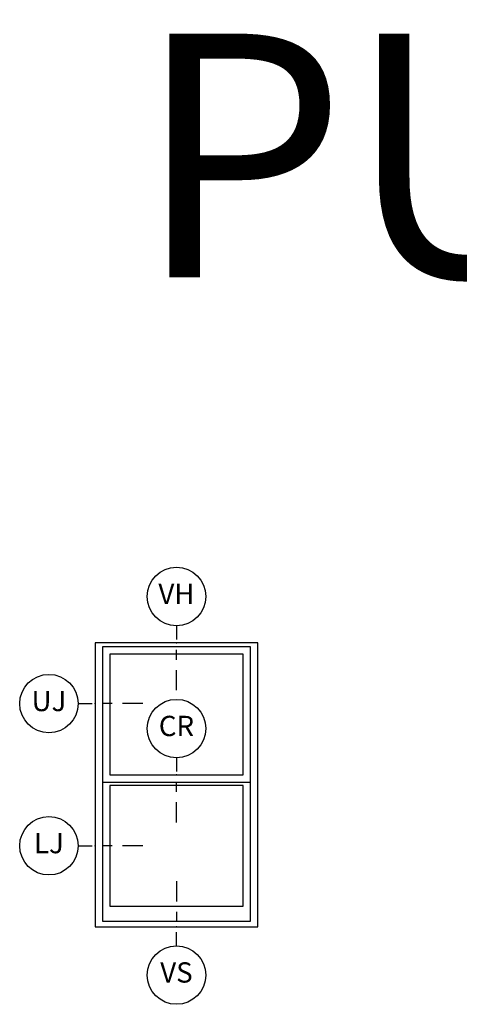
# Model space of a CAD drawing. Units: inches. Extents: x 3 to 196, y 2 to 54.
# Drawn here: x 71 to 76, y 39 to 51 of the extents above; entities that cross this region are included whole.
import ezdxf

# ---------------------------------------------------------------- set-up
doc = ezdxf.new("R2010")
doc.units = ezdxf.units.IN
doc.header["$MEASUREMENT"] = 0
for name, color, linetype in [('ZP-ANNO-IDEN', 80, 'Continuous'), ('ZP-ANNO-TEXT', 255, 'Continuous'), ('ZP-ELEV-FROS', 24, 'Continuous'), ('ZP-ELEV-GLAS-VISB', 175, 'Continuous'), ('ZP-ELEV-SAOS', 52, 'Continuous')]:
    doc.layers.add(name, color=color, linetype=linetype)
doc.layers.add('ZP-ANNO-NPLT', color=7, linetype='Continuous', plot=False)
doc.styles.get("Standard").update_dxf_attribs({"font": 'arial.ttf'})

# ---------------------------------------------------------------- blocks, each defined once
blk = doc.blocks.new('Elev Cut C_Dbl Hung')
at = {"layer": 'ZP-ELEV-FROS'}
blk.add_lwpolyline([(0, 0), (32, 0), (32, 56), (0, 56)], close=True, dxfattribs=at)
at = {"layer": 'ZP-ELEV-GLAS-VISB'}
for points in [[(2.867999999999938, 29.976), (29.13200000000006, 29.976), (29.13200000000006, 53.75999999999999), (2.867999999999938, 53.75999999999999)], [(2.867999999999938, 29.976), (29.13200000000006, 29.976), (29.13200000000006, 53.75999999999999), (2.867999999999938, 53.75999999999999)], [(2.867999999999938, 4.096000000000003), (29.13200000000006, 4.096000000000003), (29.13200000000006, 27.88), (2.867999999999938, 27.88)], [(2.867999999999938, 4.096000000000003), (29.13200000000006, 4.096000000000003), (29.13200000000006, 27.88), (2.867999999999938, 27.88)]]:
    blk.add_lwpolyline(points, close=True, dxfattribs=at)
at = {"layer": 'ZP-ELEV-SAOS'}
blk.add_lwpolyline([(1.427000000000134, 28.536), (30.57299999999987, 28.536), (30.57299999999987, 55.19999999999999), (1.427000000000134, 55.19999999999999)], close=True, dxfattribs=at)
blk.add_lwpolyline([(1.427000000000134, 29.32), (1.427000000000134, 1.127000000000009), (30.57299999999987, 1.127000000000009), (30.57299999999987, 29.32)], dxfattribs=at)
blk = doc.blocks.new('NG Cut Elev Check Rail  (CR)')
at = {"layer": 'ZP-ANNO-IDEN'}
for p, q in [((9e-16, 0.0522656250000004), (9e-16, 0.009765625)), ((9e-16, -0.052734375), (9e-16, -0.021484375)), ((9e-16, -0.146484375), (9e-16, -0.083984375))]:
    blk.add_line(p, q, dxfattribs=at)
blk.add_circle((9e-16, 0.1422656250000003), 0.09, dxfattribs=at)
at = {"layer": 'ZP-ANNO-NPLT'}
blk.add_point((0, 0), dxfattribs=at)
at = {"layer": 'ZP-ANNO-IDEN', "insert": (9e-16, 0.1422656250000003), "char_height": 0.0625, "width": 0.15, "attachment_point": 5}
blk.add_mtext('CR', dxfattribs=at)
blk = doc.blocks.new('NG Cut Elev Jamb Upper (UJ)')
at = {"layer": 'ZP-ANNO-IDEN'}
for p, q in [((-0.052265625, 0), (-0.009765625, 0)), ((0.052734375, 0), (0.021484375, 0)), ((0.146484375, 0), (0.083984375, 0))]:
    blk.add_line(p, q, dxfattribs=at)
blk.add_circle((-0.1422656249999998, 0), 0.09, dxfattribs=at)
at = {"layer": 'ZP-ANNO-NPLT'}
blk.add_point((0, 0), dxfattribs=at)
at = {"layer": 'ZP-ANNO-IDEN', "insert": (-0.1422656249999998, 0), "char_height": 0.0625, "width": 0.15, "attachment_point": 5}
blk.add_mtext('UJ', dxfattribs=at)
blk = doc.blocks.new('NG Cut Elev Jamb Lower (LJ)')
at = {"layer": 'ZP-ANNO-IDEN'}
for p, q in [((-0.052265625, 0), (-0.009765625, 0)), ((0.052734375, 0), (0.021484375, 0)), ((0.146484375, 0), (0.083984375, 0))]:
    blk.add_line(p, q, dxfattribs=at)
blk.add_circle((-0.1422656249999998, 0), 0.09, dxfattribs=at)
at = {"layer": 'ZP-ANNO-NPLT'}
blk.add_point((0, 0), dxfattribs=at)
at = {"layer": 'ZP-ANNO-IDEN', "insert": (-0.1422656249999998, 0), "char_height": 0.0625, "width": 0.15, "attachment_point": 5}
blk.add_mtext('LJ', dxfattribs=at)
blk = doc.blocks.new('NG Cut Elev Head Vent (VH)')
at = {"layer": 'ZP-ANNO-IDEN'}
for p, q in [((0, 0.052265625), (0, 0.009765625)), ((0, -0.052734375), (0, -0.021484375)), ((0, -0.146484375), (0, -0.083984375))]:
    blk.add_line(p, q, dxfattribs=at)
blk.add_circle((0, 0.1422656249999998), 0.09, dxfattribs=at)
at = {"layer": 'ZP-ANNO-NPLT'}
blk.add_point((0, 0), dxfattribs=at)
at = {"layer": 'ZP-ANNO-IDEN', "insert": (0, 0.1422656249999998), "char_height": 0.0625, "width": 0.125, "attachment_point": 5}
blk.add_mtext('VH', dxfattribs=at)
blk = doc.blocks.new('NG Cut Elev Sill Vent (VS)')
at = {"layer": 'ZP-ANNO-IDEN'}
for p, q in [((0, 0.140625), (0, 0.078125)), ((0, 0.046875), (0, 0.015625)), ((0, -0.0581250000000004), (0, -0.015625))]:
    blk.add_line(p, q, dxfattribs=at)
blk.add_circle((0, -0.1481250000000003), 0.09, dxfattribs=at)
at = {"layer": 'ZP-ANNO-NPLT'}
blk.add_point((0, 0), dxfattribs=at)
blk.add_point((0, 0), dxfattribs=at)
at = {"layer": 'ZP-ANNO-IDEN', "insert": (0, -0.1481250000000003), "char_height": 0.0625, "width": 0.125, "attachment_point": 5}
blk.add_mtext('VS', dxfattribs=at)

msp = doc.modelspace()

# ---------------------------------------------------------------- block references
for name, p, xscale, yscale, zscale in [('NG Cut Elev Head Vent (VH)', (72.5, 43.5), 4, 4, 4), ('Elev Cut C_Dbl Hung', (71.5, 40), 0.0625, 0.0625, 0.0625), ('NG Cut Elev Jamb Upper (UJ)', (71.5, 42.75), 4, 4, 4), ('NG Cut Elev Check Rail  (CR)', (72.5, 41.87350000000002), 4, 4, 4), ('NG Cut Elev Jamb Lower (LJ)', (71.5, 41.00000000000001), 4, 4, 4), ('NG Cut Elev Sill Vent (VS)', (72.5, 40), 4, 4, 4)]:
    msp.add_blockref(name, p, dxfattribs=dict(xscale=xscale, yscale=yscale, zscale=zscale))

# ---------------------------------------------------------------- texts
at = {"layer": 'ZP-ANNO-TEXT'}
msp.add_text('PUTTY Units', height=3, dxfattribs=at).set_placement((72, 48))

doc.saveas('drawing.dxf')
